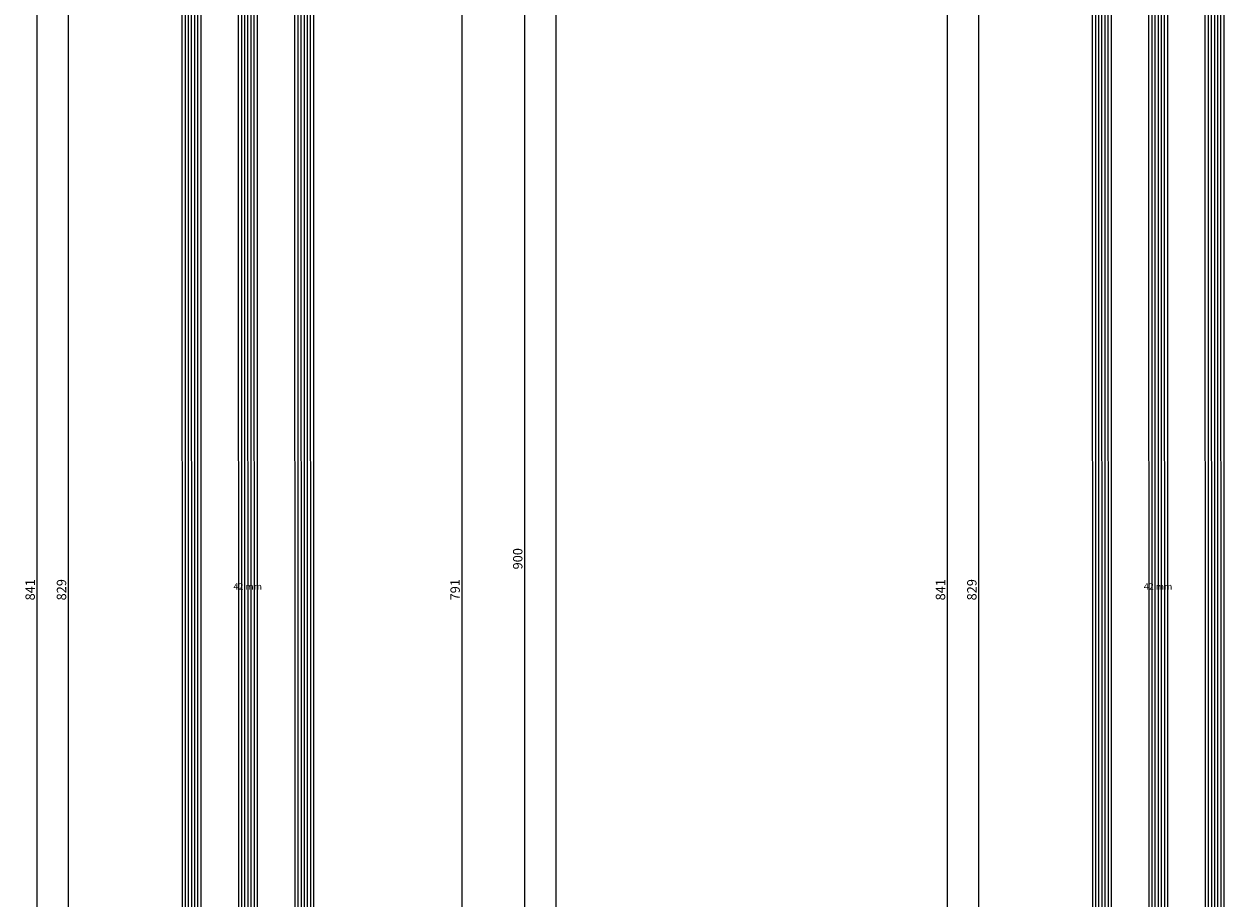
# Model space of a CAD drawing. Units: millimetres. Extents: x 0 to 4343, y -4485 to -50.
# Drawn here: x 3617 to 4000, y -1078 to -799 of the extents above; entities that cross this region are included whole.
import ezdxf
from ezdxf.enums import TextEntityAlignment as Align

# ---------------------------------------------------------------- set-up
doc = ezdxf.new("R2010")
doc.units = ezdxf.units.MM
doc.header["$PDMODE"] = 3
doc.header["$PDSIZE"] = -0.5
for name, color, linetype in [('CrossSectionsDim', 3, 'Continuous'), ('CrossSectionsGlass', 4, 'Continuous'), ('CrossSectionsTexts', 3, 'Continuous')]:
    doc.layers.add(name, color=color, linetype=linetype)
doc.styles.add('CrossSection', font='simplex.shx', dxfattribs={"height": 3})
doc.styles.get("Standard").update_dxf_attribs({"font": 'complex.shx', "height": 60})
doc.dimstyles.new('CrossSection', dxfattribs={"dimtxt": 3, "dimasz": 3, "dimexe": 1.25, "dimexo": 0.625, "dimtad": 1, "dimdec": 1, "dimtxsty": 'CrossSection', "dimblk": 'NONE', "dimcen": 2.5, "dimclrd": 256, "dimclre": 256, "dimadec": 0, "dimazin": 2, "dimtfac": 1, "dimtdec": 4, "dimtofl": 0, "dimtmove": 0, "dimatfit": 3, "dimfxl": 1, "dimtolj": 1, "dimtzin": 0, "dimarcsym": 0})

# ---------------------------------------------------------------- blocks, each defined once
blk = doc.blocks.new('42_mm_TEXT', base_point=(-10.9, -586.8))
at = {"layer": 'CrossSectionsTexts'}
blk.add_text('42 mm', height=2.1, dxfattribs=at).set_placement((-31.85, -979.9), align=Align.CENTER)
blk = doc.blocks.new('42_mm', base_point=(807.4, -0.1))
at = {"layer": 'CrossSectionsGlass'}
for p, q in [((828.1, -0.1), (0.5, 0)), ((828.6, -1.1), (0, -1)), ((828.6, -2.1), (0, -2)), ((828.6, -3.1), (0, -3)), ((828.6, -4.1), (0, -4)), ((828.6, -5.1), (0, -5)), ((828.1, -6.1), (0.5, -6)), ((828.6, -19.1), (0, -19)), ((828.1, -18.1), (0.5, -18)), ((828.6, -20.1), (0, -20)), ((828.6, -21.1), (0, -21)), ((828.6, -22.1), (0, -22)), ((828.6, -23.1), (0, -23)), ((828.1, -24.1), (0.5, -24)), ((828.6, -37.1), (0, -37)), ((828.6, -38.1), (0, -38)), ((828.1, -36.1), (0.5, -36)), ((828.6, -39.1), (0, -39)), ((828.6, -40.1), (0, -40)), ((828.6, -41.1), (0, -41)), ((828.1, -42.1), (0.5, -42))]:
    blk.add_line(p, q, dxfattribs=at)
blk = doc.blocks.new('*D342')
at = {"layer": 'CrossSectionsDim', "lineweight": -2}
for p, q in [((-83.825, -565.6), (-90.45, -565.6)), ((-89.2, -565.6), (-89.2, -1394.2)), ((-83.825, -1394.2), (-90.45, -1394.2))]:
    blk.add_line(p, q, dxfattribs=at)
at = {"layer": 'Defpoints', "color": 0}
for p in [(-83.2, -565.6), (-89.2, -1394.2), (-83.2, -1394.2)]:
    blk.add_point(p, dxfattribs=at)
at = {"layer": 'CrossSectionsDim', "color": 0, "insert": (-91.325, -979.9), "char_height": 3, "attachment_point": 5, "rotation": 90, "style": 'CrossSection'}
blk.add_mtext('\\A1;829', dxfattribs=at)
blk = doc.blocks.new('_NONE')
blk = doc.blocks.new('*D343')
at = {"layer": 'CrossSectionsDim', "lineweight": -2}
for p, q in [((-93.825, -559.6), (-100.45, -559.6)), ((-99.2, -559.6), (-99.2, -1400.2)), ((-93.825, -1400.2), (-100.45, -1400.2))]:
    blk.add_line(p, q, dxfattribs=at)
at = {"layer": 'Defpoints', "color": 0}
for p in [(-93.2, -559.6), (-99.2, -1400.2), (-93.2, -1400.2)]:
    blk.add_point(p, dxfattribs=at)
at = {"layer": 'CrossSectionsDim', "color": 0, "insert": (-101.325, -979.9), "char_height": 3, "attachment_point": 5, "rotation": 90, "style": 'CrossSection'}
blk.add_mtext('\\A1;841', dxfattribs=at)
blk = doc.blocks.new('*D347')
at = {"layer": 'CrossSectionsDim', "lineweight": -2}
for p, q in [((31.12, -584.6), (37.75, -584.6)), ((36.5, -584.6), (36.5, -1375.2)), ((31.12, -1375.2), (37.75, -1375.2))]:
    blk.add_line(p, q, dxfattribs=at)
at = {"layer": 'Defpoints', "color": 0}
for p in [(30.5, -584.6), (30.5, -1375.2), (36.5, -1375.2)]:
    blk.add_point(p, dxfattribs=at)
at = {"layer": 'CrossSectionsDim', "color": 0, "insert": (34.37, -979.9), "char_height": 3, "attachment_point": 5, "rotation": 90, "style": 'CrossSection'}
blk.add_mtext('\\A1;791', dxfattribs=at)
blk = doc.blocks.new('*D348')
at = {"layer": 'CrossSectionsDim', "lineweight": -2}
for p, q in [((51.12, -520), (57.75, -520)), ((56.5, -520), (56.5, -1420)), ((51.12, -1420), (57.75, -1420))]:
    blk.add_line(p, q, dxfattribs=at)
at = {"layer": 'Defpoints', "color": 0}
for p in [(50.5, -520), (50.5, -1420), (56.5, -1420)]:
    blk.add_point(p, dxfattribs=at)
at = {"layer": 'CrossSectionsDim', "color": 0, "insert": (54.37, -970), "char_height": 3, "attachment_point": 5, "rotation": 90, "style": 'CrossSection'}
blk.add_mtext('\\A1;900', dxfattribs=at)
blk = doc.blocks.new('*D349')
at = {"layer": 'CrossSectionsDim', "lineweight": -2}
for p, q in [((61.12, -520), (67.75, -520)), ((66.5, -520), (66.5, -3520)), ((61.12, -3520), (67.75, -3520))]:
    blk.add_line(p, q, dxfattribs=at)
at = {"layer": 'Defpoints', "color": 0}
for p in [(60.5, -520), (60.5, -3520), (66.5, -3520)]:
    blk.add_point(p, dxfattribs=at)
at = {"layer": 'CrossSectionsDim', "color": 0, "insert": (64.37, -2020), "char_height": 3, "attachment_point": 5, "rotation": 90, "style": 'CrossSection'}
blk.add_mtext('\\A1;3000', dxfattribs=at)
blk = doc.blocks.new('*D190')
at = {"layer": 'CrossSectionsDim', "lineweight": -2}
for p, q in [((3636.175, -565.6), (3629.55, -565.6)), ((3630.8, -565.6), (3630.8, -1394.2)), ((3636.175, -1394.2), (3629.55, -1394.2))]:
    blk.add_line(p, q, dxfattribs=at)
at = {"layer": 'Defpoints', "color": 0}
for p in [(3636.8, -565.6), (3630.8, -1394.2), (3636.8, -1394.2)]:
    blk.add_point(p, dxfattribs=at)
at = {"layer": 'CrossSectionsDim', "color": 0, "insert": (3628.675, -979.9), "char_height": 3, "attachment_point": 5, "rotation": 90, "style": 'CrossSection'}
blk.add_mtext('\\A1;829', dxfattribs=at)
blk = doc.blocks.new('*D191')
at = {"layer": 'CrossSectionsDim', "lineweight": -2}
for p, q in [((3626.175, -559.6), (3619.55, -559.6)), ((3620.8, -559.6), (3620.8, -1400.2)), ((3626.175, -1400.2), (3619.55, -1400.2))]:
    blk.add_line(p, q, dxfattribs=at)
at = {"layer": 'Defpoints', "color": 0}
for p in [(3626.8, -559.6), (3620.8, -1400.2), (3626.8, -1400.2)]:
    blk.add_point(p, dxfattribs=at)
at = {"layer": 'CrossSectionsDim', "color": 0, "insert": (3618.675, -979.9), "char_height": 3, "attachment_point": 5, "rotation": 90, "style": 'CrossSection'}
blk.add_mtext('\\A1;841', dxfattribs=at)
blk = doc.blocks.new('*D195')
at = {"layer": 'CrossSectionsDim', "lineweight": -2}
for p, q in [((3751.12, -584.6), (3757.75, -584.6)), ((3756.5, -584.6), (3756.5, -1375.2)), ((3751.12, -1375.2), (3757.75, -1375.2))]:
    blk.add_line(p, q, dxfattribs=at)
at = {"layer": 'Defpoints', "color": 0}
for p in [(3750.5, -584.6), (3750.5, -1375.2), (3756.5, -1375.2)]:
    blk.add_point(p, dxfattribs=at)
at = {"layer": 'CrossSectionsDim', "color": 0, "insert": (3754.37, -979.9), "char_height": 3, "attachment_point": 5, "rotation": 90, "style": 'CrossSection'}
blk.add_mtext('\\A1;791', dxfattribs=at)
blk = doc.blocks.new('*D196')
at = {"layer": 'CrossSectionsDim', "lineweight": -2}
for p, q in [((3771.12, -520), (3777.75, -520)), ((3776.5, -520), (3776.5, -1420)), ((3771.12, -1420), (3777.75, -1420))]:
    blk.add_line(p, q, dxfattribs=at)
at = {"layer": 'Defpoints', "color": 0}
for p in [(3770.5, -520), (3770.5, -1420), (3776.5, -1420)]:
    blk.add_point(p, dxfattribs=at)
at = {"layer": 'CrossSectionsDim', "color": 0, "insert": (3774.37, -970), "char_height": 3, "attachment_point": 5, "rotation": 90, "style": 'CrossSection'}
blk.add_mtext('\\A1;900', dxfattribs=at)
blk = doc.blocks.new('*D197')
at = {"layer": 'CrossSectionsDim', "lineweight": -2}
for p, q in [((3781.12, -520), (3787.75, -520)), ((3786.5, -520), (3786.5, -3520)), ((3781.12, -3520), (3787.75, -3520))]:
    blk.add_line(p, q, dxfattribs=at)
at = {"layer": 'Defpoints', "color": 0}
for p in [(3780.5, -520), (3780.5, -3520), (3786.5, -3520)]:
    blk.add_point(p, dxfattribs=at)
at = {"layer": 'CrossSectionsDim', "color": 0, "insert": (3784.37, -2020), "char_height": 3, "attachment_point": 5, "rotation": 90, "style": 'CrossSection'}
blk.add_mtext('\\A1;3000', dxfattribs=at)
blk = doc.blocks.new('42_mm_TEXT_3', base_point=(-10.9, -586.8))
at = {"layer": 'CrossSectionsTexts'}
blk.add_text('42 mm', height=2.1, dxfattribs=at).set_placement((-31.85, -979.9), align=Align.CENTER)
blk = doc.blocks.new('42_mm_3', base_point=(807.4, -0.1))
at = {"layer": 'CrossSectionsGlass'}
for p, q in [((828.1, -0.1), (0.5, 0)), ((828.6, -1.1), (0, -1)), ((828.6, -2.1), (0, -2)), ((828.6, -3.1), (0, -3)), ((828.6, -4.1), (0, -4)), ((828.6, -5.1), (0, -5)), ((828.1, -6.1), (0.5, -6)), ((828.6, -19.1), (0, -19)), ((828.1, -18.1), (0.5, -18)), ((828.6, -20.1), (0, -20)), ((828.6, -21.1), (0, -21)), ((828.6, -22.1), (0, -22)), ((828.6, -23.1), (0, -23)), ((828.1, -24.1), (0.5, -24)), ((828.6, -37.1), (0, -37)), ((828.6, -38.1), (0, -38)), ((828.1, -36.1), (0.5, -36)), ((828.6, -39.1), (0, -39)), ((828.6, -40.1), (0, -40)), ((828.6, -41.1), (0, -41)), ((828.1, -42.1), (0.5, -42))]:
    blk.add_line(p, q, dxfattribs=at)
blk = doc.blocks.new('*D372')
at = {"layer": 'CrossSectionsDim', "lineweight": -2}
for p, q in [((-83.825, -565.6), (-90.45, -565.6)), ((-89.2, -565.6), (-89.2, -1394.2)), ((-83.825, -1394.2), (-90.45, -1394.2))]:
    blk.add_line(p, q, dxfattribs=at)
at = {"layer": 'Defpoints', "color": 0}
for p in [(-83.2, -565.6), (-89.2, -1394.2), (-83.2, -1394.2)]:
    blk.add_point(p, dxfattribs=at)
at = {"layer": 'CrossSectionsDim', "color": 0, "insert": (-91.325, -979.9), "char_height": 3, "attachment_point": 5, "rotation": 90, "style": 'CrossSection'}
blk.add_mtext('\\A1;829', dxfattribs=at)
blk = doc.blocks.new('*D373')
at = {"layer": 'CrossSectionsDim', "lineweight": -2}
for p, q in [((-93.825, -559.6), (-100.45, -559.6)), ((-99.2, -559.6), (-99.2, -1400.2)), ((-93.825, -1400.2), (-100.45, -1400.2))]:
    blk.add_line(p, q, dxfattribs=at)
at = {"layer": 'Defpoints', "color": 0}
for p in [(-93.2, -559.6), (-99.2, -1400.2), (-93.2, -1400.2)]:
    blk.add_point(p, dxfattribs=at)
at = {"layer": 'CrossSectionsDim', "color": 0, "insert": (-101.325, -979.9), "char_height": 3, "attachment_point": 5, "rotation": 90, "style": 'CrossSection'}
blk.add_mtext('\\A1;841', dxfattribs=at)
blk = doc.blocks.new('*D220')
at = {"layer": 'CrossSectionsDim', "lineweight": -2}
for p, q in [((3926.87, -565.6), (3920.25, -565.6)), ((3921.5, -565.6), (3921.5, -1394.2)), ((3926.87, -1394.2), (3920.25, -1394.2))]:
    blk.add_line(p, q, dxfattribs=at)
at = {"layer": 'Defpoints', "color": 0}
for p in [(3927.5, -565.6), (3921.5, -1394.2), (3927.5, -1394.2)]:
    blk.add_point(p, dxfattribs=at)
at = {"layer": 'CrossSectionsDim', "color": 0, "insert": (3919.37, -979.9), "char_height": 3, "attachment_point": 5, "rotation": 90, "style": 'CrossSection'}
blk.add_mtext('\\A1;829', dxfattribs=at)
blk = doc.blocks.new('*D221')
at = {"layer": 'CrossSectionsDim', "lineweight": -2}
for p, q in [((3916.87, -559.6), (3910.25, -559.6)), ((3911.5, -559.6), (3911.5, -1400.2)), ((3916.87, -1400.2), (3910.25, -1400.2))]:
    blk.add_line(p, q, dxfattribs=at)
at = {"layer": 'Defpoints', "color": 0}
for p in [(3917.5, -559.6), (3911.5, -1400.2), (3917.5, -1400.2)]:
    blk.add_point(p, dxfattribs=at)
at = {"layer": 'CrossSectionsDim', "color": 0, "insert": (3909.37, -979.9), "char_height": 3, "attachment_point": 5, "rotation": 90, "style": 'CrossSection'}
blk.add_mtext('\\A1;841', dxfattribs=at)
blk = doc.blocks.new('CS_31VERT1', base_point=(0, -520))
at = {"layer": 'CrossSectionsGlass', "yscale": -1, "rotation": 90.00000000000001}
blk.add_blockref('42_mm', (-10.9, -586.8), dxfattribs=at)
at = {"layer": 'CrossSectionsTexts'}
blk.add_blockref('42_mm_TEXT', (-10.9, -586.8), dxfattribs=at)
at = {"layer": 'CrossSectionsDim'}
for base, p1, p2, text, picture, middle in [((56.5, -1420), (50.5, -520), (50.5, -1420), '900', '*D348', (56.5, -970)), ((66.5, -3520), (60.5, -520), (60.5, -3520), '3000', '*D349', (66.5, -2020)), ((-99.2, -1400.2), (-93.2, -559.6), (-93.2, -1400.2), '841', '*D343', (-99.2, -979.9)), ((-89.2, -1394.2), (-83.2, -565.6), (-83.2, -1394.2), '829', '*D342', (-89.2, -979.9)), ((36.5, -1375.2), (30.5, -584.6), (30.5, -1375.2), '791', '*D347', (36.5, -979.9))]:
    dim = blk.add_linear_dim(base=base, p1=p1, p2=p2, angle=90, text=text, dimstyle='CrossSection', override={"dimpost": '<>'}, dxfattribs=at)
    dim.commit()
    dim.dimension.update_dxf_attribs({"geometry": picture, "text_midpoint": middle, "dimtype": 160})
blk = doc.blocks.new('CS_31VERT2', base_point=(0, -520))
at = {"layer": 'CrossSectionsGlass', "yscale": -1, "rotation": 90.00000000000001}
blk.add_blockref('42_mm_3', (-10.9, -586.8), dxfattribs=at)
at = {"layer": 'CrossSectionsTexts'}
blk.add_blockref('42_mm_TEXT_3', (-10.9, -586.8), dxfattribs=at)
at = {"layer": 'CrossSectionsDim'}
for base, p1, p2, text, picture, middle in [((-99.2, -1400.2), (-93.2, -559.6), (-93.2, -1400.2), '841', '*D373', (-99.2, -979.9)), ((-89.2, -1394.2), (-83.2, -565.6), (-83.2, -1394.2), '829', '*D372', (-89.2, -979.9))]:
    dim = blk.add_linear_dim(base=base, p1=p1, p2=p2, angle=90, text=text, dimstyle='CrossSection', override={"dimpost": '<>'}, dxfattribs=at)
    dim.commit()
    dim.dimension.update_dxf_attribs({"geometry": picture, "text_midpoint": middle, "dimtype": 160})

msp = doc.modelspace()

# ---------------------------------------------------------------- block references
for name, p in [('CS_31VERT1', (3720, -520)), ('CS_31VERT2', (4010.7, -520))]:
    msp.add_blockref(name, p)
at = {"layer": 'CrossSectionsGlass', "yscale": -1, "rotation": 90.00000000000001}
for name, p in [('42_mm', (3709.1, -586.8)), ('42_mm_3', (3999.8, -586.8))]:
    msp.add_blockref(name, p, dxfattribs=at)
at = {"layer": 'CrossSectionsTexts'}
for name, p in [('42_mm_TEXT', (3709.1, -586.8)), ('42_mm_TEXT_3', (3999.8, -586.8))]:
    msp.add_blockref(name, p, dxfattribs=at)

# ---------------------------------------------------------------- dimensions: what is measured, and where the dimension line sits
at = {"layer": 'CrossSectionsDim'}
for base, p1, p2, text, picture, middle in [((3776.5, -1420), (3770.5, -520), (3770.5, -1420), '900', '*D196', (3776.5, -970)), ((3786.5, -3520), (3780.5, -520), (3780.5, -3520), '3000', '*D197', (3786.5, -2020)), ((3620.8, -1400.2), (3626.8, -559.6), (3626.8, -1400.2), '841', '*D191', (3620.8, -979.9)), ((3911.5, -1400.2), (3917.5, -559.6), (3917.5, -1400.2), '841', '*D221', (3911.5, -979.9)), ((3630.8, -1394.2), (3636.8, -565.6), (3636.8, -1394.2), '829', '*D190', (3630.8, -979.9)), ((3921.5, -1394.2), (3927.5, -565.6), (3927.5, -1394.2), '829', '*D220', (3921.5, -979.9)), ((3756.5, -1375.2), (3750.5, -584.6), (3750.5, -1375.2), '791', '*D195', (3756.5, -979.9))]:
    dim = msp.add_linear_dim(base=base, p1=p1, p2=p2, angle=90, text=text, dimstyle='CrossSection', override={"dimpost": '<>'}, dxfattribs=at)
    dim.commit()
    dim.dimension.update_dxf_attribs({"geometry": picture, "text_midpoint": middle, "dimtype": 160})

doc.saveas('drawing.dxf')
